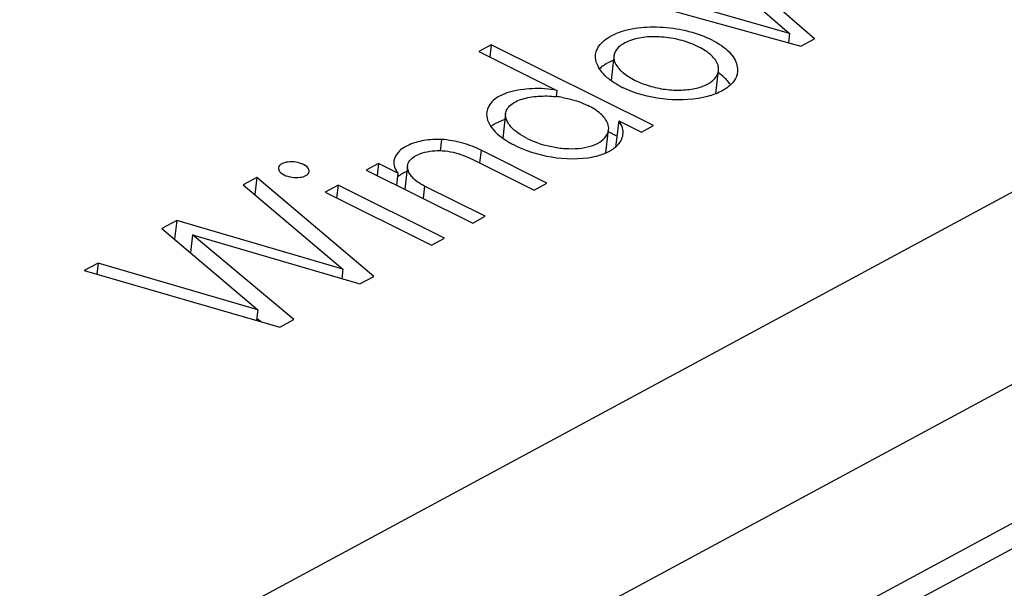
# Paper-space layout 'A3_1123.10_TH2_1123.17' of a CAD drawing. Units: millimetres. Extents: x 421 to 851, y -219 to 88.
# Drawn here: x 496 to 497, y 23 to 23 of the extents above; entities that cross this region are included whole.
import ezdxf

# ---------------------------------------------------------------- set-up
doc = ezdxf.new("R2010")
doc.units = ezdxf.units.MM
doc.layers.add('COMPONENTI_DI_ASSIEME', color=7, linetype='Continuous')
doc.layers.add('PIEGHE FOGLIO', color=7, linetype='Continuous')

# ---------------------------------------------------------------- blocks, each defined once
blk = doc.blocks.new('103')
at = {"layer": 'COMPONENTI_DI_ASSIEME', "color": 8, "linetype": 'Continuous', "transparency": 33554687}
for p, q in [((3020.5278, 1019.6661), (3039.9152, 1029.8878)), ((3020.6168, 1019.4972), (3040.0042, 1029.7189))]:
    blk.add_line(p, q, dxfattribs=at)
at = {"layer": 'COMPONENTI_DI_ASSIEME', "color": 7, "linetype": 'Continuous', "transparency": 33554687}
for p, q in [((3039.6156, 1029.3578), (3036.7269, 1027.8348)), ((3036.7451, 1027.816), (3039.5894, 1029.3156)), ((3037.2912, 1028.9201), (3037.3641, 1028.8558)), ((3037.3922, 1028.8494), (3037.3208, 1028.9125)), ((3037.3641, 1028.8558), (3037.2393, 1028.8927)), ((3037.2244, 1028.8849), (3037.3766, 1028.8411)), ((3037.3641, 1028.8558), (3037.3628, 1028.8451)), ((3037.3766, 1028.8411), (3037.3922, 1028.8494)), ((3037.027, 1028.8459), (3037.013, 1028.8385)), ((3037.013, 1028.8385), (3037.1009, 1028.7938)), ((3037.027, 1028.8459), (3037.0252, 1028.8323)), ((3037.2097, 1028.7531), (3037.027, 1028.8459)), ((3037.165, 1028.8279), (3037.162, 1028.8044)), ((3037.2801, 1028.7884), (3037.2835, 1028.8145)), ((3037.1009, 1028.7938), (3037.1, 1028.7867)), ((3037.0427, 1028.7683), (3037.0391, 1028.7405)), ((3037.1703, 1028.7588), (3037.1664, 1028.7292)), ((3037.1703, 1028.7588), (3037.1958, 1028.7458)), ((3037.1554, 1028.7228), (3037.1588, 1028.7487)), ((3037.1958, 1028.7458), (3037.2097, 1028.7531)), ((3036.9701, 1028.7396), (3036.9685, 1028.7269)), ((3037.168, 1028.7417), (3037.1586, 1028.7466)), ((3037.0146, 1028.7269), (3037.0128, 1028.7127)), ((3037.0886, 1028.6893), (3037.0146, 1028.7269)), ((3037.0043, 1028.717), (3037.074, 1028.6816)), ((3036.8986, 1028.7131), (3036.8847, 1028.7058)), ((3036.8847, 1028.7058), (3037.0045, 1028.6449)), ((3036.8986, 1028.7131), (3036.8968, 1028.6997)), ((3036.9205, 1028.702), (3036.8986, 1028.7131)), ((3036.9314, 1028.7102), (3036.9279, 1028.6838)), ((3036.7612, 1028.6986), (3036.7457, 1028.6904)), ((3036.7612, 1028.6986), (3036.7587, 1028.6791)), ((3036.8922, 1028.5857), (3036.7612, 1028.6986)), ((3036.9205, 1028.702), (3036.9187, 1028.6885)), ((3036.7457, 1028.6904), (3036.8573, 1028.594)), ((3036.8527, 1028.6889), (3036.838, 1028.6812)), ((3036.838, 1028.6812), (3036.9578, 1028.6203)), ((3036.8527, 1028.6889), (3036.8508, 1028.6747)), ((3036.9725, 1028.6281), (3036.8527, 1028.6889)), ((3036.9505, 1028.6871), (3036.9487, 1028.6733)), ((3037.0187, 1028.6525), (3036.9505, 1028.6871)), ((3037.074, 1028.6816), (3037.0886, 1028.6893)), ((3036.6702, 1028.6506), (3036.6534, 1028.6417)), ((3036.6702, 1028.6506), (3036.6675, 1028.6295)), ((3036.8573, 1028.594), (3036.6702, 1028.6506)), ((3037.0045, 1028.6449), (3037.0187, 1028.6525)), ((3036.6534, 1028.6417), (3036.7607, 1028.549)), ((3036.6878, 1028.6343), (3036.6852, 1028.6143)), ((3036.6878, 1028.6343), (3036.8762, 1028.5773)), ((3036.8014, 1028.5379), (3036.6878, 1028.6343)), ((3036.9578, 1028.6203), (3036.9725, 1028.6281)), ((3036.5808, 1028.6035), (3036.5652, 1028.5953)), ((3036.5808, 1028.6035), (3036.5792, 1028.5911)), ((3036.7607, 1028.549), (3036.5808, 1028.6035)), ((3036.5652, 1028.5953), (3036.7854, 1028.5294)), ((3036.8573, 1028.594), (3036.8559, 1028.5834)), ((3036.8762, 1028.5773), (3036.8922, 1028.5857)), ((3036.7607, 1028.549), (3036.7592, 1028.5373)), ((3036.7638, 1028.5359), (3036.7595, 1028.5395)), ((3036.7854, 1028.5294), (3036.8014, 1028.5379))]:
    blk.add_line(p, q, dxfattribs=at)
for centre, radius, start, end in [((3037.1818, 1028.7801), 0.0499, 120.4399, 124.838), ((3037.268, 1028.8163), 0.0157, 8.2899, 16.5242), ((3037.2214, 1028.8891), 0.1037, 241.0433, 243.7878), ((3037.086, 1028.6683), 0.1193, 79.9417, 83.2806), ((3037.101, 1028.828), 0.1074, 239.1985, 241.8482), ((3037.1383, 1028.7652), 0.0458, 297.8846, 302.1681), ((3036.9406, 1028.6718), 0.0332, 125.2784, 128.5901), ((3036.9437, 1028.6674), 0.0385, 120.1443, 125.2312)]:
    blk.add_arc(centre, radius, start, end, dxfattribs=at)
for points, knots in [([(3037.1465, 1028.8396), (3037.149, 1028.8449), (3037.1594, 1028.8545), (3037.1806, 1028.8625), (3037.2074, 1028.8654), (3037.2362, 1028.8631), (3037.2636, 1028.8559), (3037.2835, 1028.846), (3037.2955, 1028.8361), (3037.3031, 1028.8266), (3037.3056, 1028.8177), (3037.3049, 1028.8125)], [0, 0, 0, 0, 0.092173, 0.212669, 0.358011, 0.51587, 0.670543, 0.807121, 0.865367, 0.91608, 1, 1, 1, 1]), ([(3037.283, 1028.8207), (3037.2818, 1028.8249), (3037.2752, 1028.8332), (3037.261, 1028.8423), (3037.2427, 1028.8494), (3037.2222, 1028.8533), (3037.202, 1028.8537), (3037.1865, 1028.8508), (3037.1765, 1028.8462), (3037.1695, 1028.8413), (3037.1661, 1028.8358), (3037.1656, 1028.8321)], [0, 0, 0, 0, 0.095975, 0.221455, 0.368882, 0.526095, 0.678613, 0.812129, 0.869038, 0.918698, 1, 1, 1, 1]), ([(3037.1566, 1028.8087), (3037.1528, 1028.8123), (3037.1465, 1028.8198), (3037.1443, 1028.8297), (3037.1449, 1028.8339)], [0, 0, 0, 0, 0.551743, 1, 1, 1, 1]), ([(3037.1649, 1028.8272), (3037.1642, 1028.8269), (3037.1613, 1028.8257), (3037.1585, 1028.8243), (3037.1565, 1028.8231)], [0, 0, 0, 0, 0.259939, 1, 1, 1, 1]), ([(3037.1657, 1028.8278), (3037.1658, 1028.8271), (3037.1667, 1028.824), (3037.1683, 1028.8212), (3037.1698, 1028.8193)], [0, 0, 0, 0, 0.231926, 1, 1, 1, 1]), ([(3037.1698, 1028.8193), (3037.1701, 1028.8189), (3037.1713, 1028.8174), (3037.1727, 1028.8159), (3037.1738, 1028.8149)], [0, 0, 0, 0, 0.239326, 1, 1, 1, 1]), ([(3037.1738, 1028.8149), (3037.1773, 1028.8115), (3037.1861, 1028.8055), (3037.2013, 1028.7988), (3037.2187, 1028.7942), (3037.2368, 1028.7923), (3037.254, 1028.7936), (3037.2687, 1028.7975), (3037.2794, 1028.8044), (3037.2831, 1028.8113), (3037.2835, 1028.8145)], [0, 0, 0, 0, 0.11834, 0.255589, 0.403767, 0.554053, 0.697085, 0.82156, 0.920315, 1, 1, 1, 1]), ([(3037.1712, 1028.7984), (3037.1698, 1028.7992), (3037.1647, 1028.8022), (3037.1598, 1028.8058), (3037.1566, 1028.8087)], [0, 0, 0, 0, 0.267408, 1, 1, 1, 1]), ([(3037.3034, 1028.807), (3037.3024, 1028.8047), (3037.2985, 1028.799), (3037.2888, 1028.7917), (3037.2799, 1028.7881), (3037.2749, 1028.7866)], [0, 0, 0, 0, 0.206605, 0.566619, 1, 1, 1, 1]), ([(3037.2919, 1028.8047), (3037.2913, 1028.8053), (3037.2886, 1028.808), (3037.2856, 1028.8104), (3037.2833, 1028.8121)], [0, 0, 0, 0, 0.237365, 1, 1, 1, 1]), ([(3037.2969, 1028.7982), (3037.2966, 1028.7988), (3037.2951, 1028.8011), (3037.2933, 1028.8032), (3037.2919, 1028.8047)], [0, 0, 0, 0, 0.239086, 1, 1, 1, 1]), ([(3037.1009, 1028.7938), (3037.0917, 1028.7956), (3037.0735, 1028.7969), (3037.0517, 1028.7941), (3037.037, 1028.7888), (3037.0288, 1028.7837), (3037.0234, 1028.7773), (3037.0217, 1028.7723), (3037.0214, 1028.7698)], [0, 0, 0, 0, 0.31263, 0.600882, 0.724017, 0.828911, 0.918444, 1, 1, 1, 1]), ([(3037.2658, 1028.7844), (3037.2508, 1028.7814), (3037.2195, 1028.781), (3037.1894, 1028.7893), (3037.1756, 1028.7961)], [0, 0, 0, 0, 0.500111, 1, 1, 1, 1]), ([(3037.0427, 1028.7683), (3037.0429, 1028.7701), (3037.0442, 1028.7736), (3037.0484, 1028.7781), (3037.0543, 1028.7817), (3037.0617, 1028.7846), (3037.0703, 1028.7866), (3037.0832, 1028.7879), (3037.0932, 1028.7876), (3037.1, 1028.7868)], [0, 0, 0, 0, 0.080288, 0.170844, 0.277099, 0.399449, 0.536162, 0.684442, 1, 1, 1, 1]), ([(3037.1069, 1028.7858), (3037.1095, 1028.7853), (3037.1193, 1028.7832), (3037.1289, 1028.7798), (3037.1356, 1028.7764)], [0, 0, 0, 0, 0.262121, 1, 1, 1, 1]), ([(3037.2749, 1028.7866), (3037.2742, 1028.7864), (3037.2712, 1028.7856), (3037.2681, 1028.7848), (3037.2658, 1028.7844)], [0, 0, 0, 0, 0.243019, 1, 1, 1, 1]), ([(3037.0214, 1028.7698), (3037.021, 1028.7669), (3037.0217, 1028.7603), (3037.0269, 1028.7513), (3037.0352, 1028.7429), (3037.0422, 1028.7381), (3037.0461, 1028.7358)], [0, 0, 0, 0, 0.202676, 0.429608, 0.694871, 1, 1, 1, 1]), ([(3037.1588, 1028.7487), (3037.1591, 1028.7511), (3037.158, 1028.7583), (3037.1494, 1028.7684), (3037.1407, 1028.7738), (3037.1356, 1028.7764)], [0, 0, 0, 0, 0.1946, 0.549109, 1, 1, 1, 1]), ([(3037.0346, 1028.7586), (3037.0341, 1028.7584), (3037.0321, 1028.7575), (3037.0302, 1028.7565), (3037.0288, 1028.7556)], [0, 0, 0, 0, 0.260075, 1, 1, 1, 1]), ([(3037.0418, 1028.7613), (3037.0412, 1028.7611), (3037.0387, 1028.7603), (3037.0363, 1028.7594), (3037.0346, 1028.7586)], [0, 0, 0, 0, 0.25896, 1, 1, 1, 1]), ([(3037.0667, 1028.7398), (3037.0631, 1028.7416), (3037.0565, 1028.7456), (3037.0468, 1028.7539), (3037.042, 1028.763), (3037.0427, 1028.7683)], [0, 0, 0, 0, 0.312278, 0.583231, 1, 1, 1, 1]), ([(3037.175, 1028.7432), (3037.1754, 1028.7458), (3037.1748, 1028.7515), (3037.1721, 1028.7565), (3037.1703, 1028.7588)], [0, 0, 0, 0, 0.469293, 1, 1, 1, 1]), ([(3037.0667, 1028.7398), (3037.0754, 1028.7354), (3037.0898, 1028.7307), (3037.1095, 1028.7278), (3037.1243, 1028.7277), (3037.1375, 1028.7299), (3037.1484, 1028.7342), (3037.156, 1028.7404), (3037.1585, 1028.746), (3037.1588, 1028.7487)], [0, 0, 0, 0, 0.286528, 0.43816, 0.583913, 0.71657, 0.829791, 0.921814, 1, 1, 1, 1]), ([(3036.9701, 1028.7396), (3036.9634, 1028.7399), (3036.9507, 1028.7393), (3036.9337, 1028.7347), (3036.9211, 1028.7273), (3036.9166, 1028.7195), (3036.9161, 1028.7158)], [0, 0, 0, 0, 0.32028, 0.599831, 0.823923, 1, 1, 1, 1]), ([(3037.0146, 1028.7269), (3037.0081, 1028.7304), (3036.9935, 1028.736), (3036.9782, 1028.7389), (3036.9701, 1028.7396)], [0, 0, 0, 0, 0.479741, 1, 1, 1, 1]), ([(3037.1716, 1028.7346), (3037.172, 1028.7353), (3037.1737, 1028.7379), (3037.1747, 1028.7409), (3037.175, 1028.7432)], [0, 0, 0, 0, 0.261018, 1, 1, 1, 1]), ([(3036.9314, 1028.7102), (3036.9316, 1028.7123), (3036.9338, 1028.7167), (3036.9401, 1028.7215), (3036.9489, 1028.725), (3036.9595, 1028.727), (3036.9712, 1028.7272), (3036.9866, 1028.7246), (3036.9976, 1028.7205), (3037.0043, 1028.717)], [0, 0, 0, 0, 0.078003, 0.172206, 0.288175, 0.423289, 0.56968, 0.719852, 1, 1, 1, 1]), ([(3037.0504, 1028.7334), (3037.0639, 1028.7261), (3037.0939, 1028.7165), (3037.1256, 1028.7155), (3037.1411, 1028.7185)], [0, 0, 0, 0, 0.493732, 1, 1, 1, 1]), ([(3037.1411, 1028.7185), (3037.1428, 1028.7188), (3037.1492, 1028.7203), (3037.1555, 1028.7225), (3037.1597, 1028.7248)], [0, 0, 0, 0, 0.270581, 1, 1, 1, 1]), ([(3037.1627, 1028.7265), (3037.1636, 1028.7271), (3037.1669, 1028.7294), (3037.1699, 1028.7322), (3037.1716, 1028.7346)], [0, 0, 0, 0, 0.270998, 1, 1, 1, 1]), ([(3036.8137, 1028.7126), (3036.811, 1028.714), (3036.805, 1028.7157), (3036.7955, 1028.7163), (3036.7861, 1028.7132), (3036.7856, 1028.7091)], [0, 0, 0, 0, 0.295613, 0.599742, 1, 1, 1, 1]), ([(3036.9161, 1028.7158), (3036.9158, 1028.7135), (3036.9163, 1028.7084), (3036.9189, 1028.704), (3036.9205, 1028.702)], [0, 0, 0, 0, 0.466374, 1, 1, 1, 1]), ([(3036.7856, 1028.7091), (3036.7855, 1028.7084), (3036.786, 1028.7048), (3036.7894, 1028.7024), (3036.7919, 1028.7011)], [0, 0, 0, 0, 0.19908, 1, 1, 1, 1]), ([(3036.7919, 1028.7011), (3036.7946, 1028.6998), (3036.8007, 1028.6981), (3036.8102, 1028.6975), (3036.8196, 1028.7006), (3036.8201, 1028.7046)], [0, 0, 0, 0, 0.295613, 0.599742, 1, 1, 1, 1]), ([(3036.8201, 1028.7046), (3036.8202, 1028.7053), (3036.8197, 1028.709), (3036.8163, 1028.7113), (3036.8137, 1028.7126)], [0, 0, 0, 0, 0.19908, 1, 1, 1, 1]), ([(3036.9305, 1028.7038), (3036.93, 1028.7035), (3036.9278, 1028.7026), (3036.9258, 1028.7016), (3036.9243, 1028.7008)], [0, 0, 0, 0, 0.259448, 1, 1, 1, 1]), ([(3036.9505, 1028.6871), (3036.9476, 1028.6885), (3036.939, 1028.6934), (3036.9305, 1028.7033), (3036.9314, 1028.7102)], [0, 0, 0, 0, 0.316451, 1, 1, 1, 1])]:
    blk.add_open_spline(points, degree=3, knots=knots, dxfattribs=at)
for points in [[(3037.1449, 1028.8339), (3037.1451, 1028.8359), (3037.1457, 1028.8378), (3037.1465, 1028.8396)], [(3037.1656, 1028.8321), (3037.1654, 1028.8307), (3037.1654, 1028.8292), (3037.1657, 1028.8278)], [(3037.1533, 1028.8211), (3037.1518, 1028.82), (3037.1504, 1028.8189), (3037.1491, 1028.8177)], [(3037.2835, 1028.8145), (3037.2837, 1028.8159), (3037.2837, 1028.8172), (3037.2835, 1028.8185)], [(3037.3049, 1028.8125), (3037.3047, 1028.8106), (3037.3042, 1028.8087), (3037.3034, 1028.807)], [(3037.0288, 1028.7556), (3037.0278, 1028.755), (3037.0268, 1028.7543), (3037.0259, 1028.7535)]]:
    blk.add_open_spline(points, degree=3, dxfattribs=at)
blk = doc.blocks.new('A$C239d2843')
at = {"layer": 'PIEGHE FOGLIO', "transparency": 33554687, "rotation": 0.5}
blk.add_blockref('103', (-2984.6987, -1035.1226), dxfattribs=at)

psp = doc.layouts.new('A3_1123.10_TH2_1123.17')

# ---------------------------------------------------------------- block references
at = {"color": 1, "xscale": 0.7040000000000002, "yscale": 0.7040000000000002, "zscale": 0.7040000000000002}
psp.add_blockref('A$C239d2843', (466.09151, 9.04907), dxfattribs=at)

doc.saveas('drawing.dxf')
